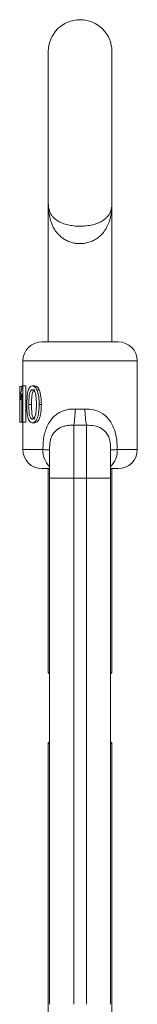
# Model space of a CAD drawing. Extents: x -3754 to 765, y -1070 to 2596.
# Drawn here: x -3490 to -3472, y 126 to 281 of the extents above; entities that cross this region are included whole.
import ezdxf

# ---------------------------------------------------------------- set-up
doc = ezdxf.new("R2010")
doc.units = 0
doc.header["$LTSCALE"] = 5
doc.layers.add('LAYER14', color=3, linetype='Continuous')

msp = doc.modelspace()

# ---------------------------------------------------------------- linework, layer by layer
at = {"layer": 'LAYER14', "linetype": 'Continuous', "lineweight": 9}
for p, q in [((-3485.88, 276.23), (-3485.88, 252.23)), ((-3475.88, 252.23), (-3475.88, 276.23)), ((-3485.88, 252.23), (-3485.88, 230.41)), ((-3475.88, 230.41), (-3475.88, 252.23)), ((-3486.88, 230.41), (-3474.88, 230.41)), ((-3489.88, 227.41), (-3489.88, 223.45)), ((-3471.88, 227.41), (-3489.88, 227.41)), ((-3471.88, 213.41), (-3471.88, 227.41)), ((-3490.38, 223.37), (-3490.38, 217.72)), ((-3490.38, 223.37), (-3489.88, 223.37)), ((-3490.05, 217.72), (-3490.05, 222.2)), ((-3489.87, 223.45), (-3490, 223.45)), ((-3489.87, 223.45), (-3489.87, 217.72)), ((-3489.87, 223.45), (-3489.4, 223.45)), ((-3489.4, 223.45), (-3489.4, 217.72)), ((-3488.39, 223.45), (-3488, 223.45)), ((-3487.67, 222.85), (-3487.31, 222.85)), ((-3490.3, 221.32), (-3490.3, 221.98)), ((-3490.3, 221.32), (-3490.05, 221.32)), ((-3488.52, 220.55), (-3488.95, 220.55)), ((-3487.32, 220.55), (-3486.98, 220.55)), ((-3481.63, 219.81), (-3480.13, 219.81)), ((-3490.38, 217.72), (-3490.05, 217.72)), ((-3489.87, 217.72), (-3490.05, 217.72)), ((-3489.88, 217.72), (-3489.88, 213.41)), ((-3489.87, 217.72), (-3489.4, 217.72)), ((-3488.4, 217.65), (-3488, 217.65)), ((-3481.88, 208.91), (-3481.88, 217.25)), ((-3479.88, 217.25), (-3481.88, 217.25)), ((-3479.88, 208.91), (-3479.88, 217.25)), ((-3489.88, 213.41), (-3486.73, 213.41)), ((-3485.68, 213.42), (-3485.68, 208.91)), ((-3476.08, 208.91), (-3476.08, 213.46)), ((-3475.03, 213.41), (-3471.88, 213.41)), ((-3485.68, 210.41), (-3486.88, 210.41)), ((-3485.88, 210.41), (-3485.88, 178.23)), ((-3474.88, 210.41), (-3476.08, 210.41)), ((-3475.88, 178.23), (-3475.88, 210.41)), ((-3485.68, 208.91), (-3485.68, 125.91)), ((-3485.68, 208.91), (-3481.88, 208.91)), ((-3481.88, 208.91), (-3479.88, 208.91)), ((-3481.88, 208.91), (-3481.88, 125.91)), ((-3479.88, 208.91), (-3479.88, 125.91)), ((-3479.88, 208.91), (-3476.08, 208.91)), ((-3476.08, 125.91), (-3476.08, 208.91)), ((-3485.88, 178.23), (-3485.68, 178.03)), ((-3485.88, 178.23), (-3485.68, 178.23)), ((-3476.08, 178.03), (-3475.88, 178.23)), ((-3476.08, 178.23), (-3475.88, 178.23)), ((-3485.68, 167.33), (-3485.88, 167.13)), ((-3485.88, 167.13), (-3485.88, 124.41)), ((-3485.68, 167.13), (-3485.88, 167.13)), ((-3475.88, 167.13), (-3476.08, 167.33)), ((-3475.88, 167.13), (-3476.08, 167.13)), ((-3475.88, 124.41), (-3475.88, 167.13))]:
    msp.add_line(p, q, dxfattribs=at)
for centre, radius, start, end in [((-3480.88, 276.23), 5, 0, 180), ((-3486.88, 227.41), 3, 90, 180), ((-3474.88, 227.41), 3, 0, 90), ((-3503.63, 220.67), 22.02, 351.0693, 357.7538), ((-3458.13, 220.67), 22.02, 182.2462, 188.9307), ((-3486.88, 213.41), 3, 180, 270), ((-3483.35, 213.2), 3.39, 176.548, 226.5075), ((-3478.41, 213.2), 3.39, 313.4925, 3.452), ((-3474.88, 213.41), 3, 270, 0)]:
    msp.add_arc(centre, radius, start, end, dxfattribs=at)
for points, knots in [([(-3485.88, 252.23), (-3485.88, 252.23), (-3485.88, 252.16), (-3485.88, 252.03), (-3485.86, 251.77), (-3485.82, 251.46), (-3485.74, 251.15), (-3485.65, 250.92), (-3485.55, 250.68), (-3485.38, 250.39), (-3485.13, 250.09), (-3484.84, 249.82), (-3484.53, 249.58), (-3484.19, 249.38), (-3483.82, 249.2), (-3483.44, 249.05), (-3483.03, 248.92), (-3482.6, 248.82), (-3482.15, 248.74), (-3481.68, 248.68), (-3481.21, 248.65), (-3480.73, 248.65), (-3480.4, 248.66), (-3480.11, 248.68), (-3479.82, 248.71), (-3479.38, 248.78), (-3478.92, 248.87), (-3478.47, 249), (-3478.04, 249.16), (-3477.62, 249.35), (-3477.27, 249.56), (-3476.92, 249.81), (-3476.59, 250.13), (-3476.36, 250.44), (-3476.21, 250.7), (-3476.12, 250.9), (-3476.01, 251.18), (-3475.95, 251.46), (-3475.9, 251.76), (-3475.89, 251.99), (-3475.88, 252.15), (-3475.88, 252.23), (-3475.88, 252.23)], [0, 0, 0, 0, 0.000884, 0.019081, 0.037279, 0.073828, 0.110509, 0.129081, 0.147652, 0.185141, 0.222937, 0.25256, 0.282556, 0.312866, 0.337968, 0.363478, 0.389323, 0.412772, 0.436736, 0.46111, 0.483898, 0.507276, 0.531093, 0.531887, 0.551048, 0.575417, 0.600409, 0.625819, 0.654842, 0.684554, 0.714694, 0.74232, 0.784369, 0.827092, 0.848254, 0.869415, 0.890576, 0.933811, 0.955501, 0.977191, 0.999116, 1, 1, 1, 1]), ([(-3475.88, 252.23), (-3475.88, 252.23), (-3475.88, 251.72), (-3475.93, 250.97), (-3476.11, 250), (-3476.33, 249.23), (-3476.69, 248.41), (-3477.19, 247.65), (-3477.8, 247.02), (-3478.43, 246.56), (-3479.13, 246.22), (-3479.72, 246.03), (-3480.3, 245.93), (-3480.82, 245.89), (-3481.3, 245.91), (-3481.82, 245.99), (-3482.37, 246.12), (-3483.03, 246.4), (-3483.64, 246.77), (-3484.21, 247.25), (-3484.7, 247.83), (-3485.15, 248.55), (-3485.49, 249.39), (-3485.73, 250.31), (-3485.86, 251.26), (-3485.88, 251.9), (-3485.88, 252.23), (-3485.88, 252.23)], [0, 0, 0, 0, 0.000858, 0.085768, 0.128938, 0.172378, 0.229105, 0.286979, 0.331205, 0.376631, 0.412851, 0.450348, 0.469046, 0.496757, 0.525286, 0.537757, 0.572348, 0.608256, 0.646127, 0.685, 0.730365, 0.77661, 0.833237, 0.890712, 0.944731, 0.999142, 1, 1, 1, 1]), ([(-3490.3, 221.98), (-3490.25, 222.17), (-3490.15, 222.54), (-3490.05, 223.15), (-3490, 223.45)], [0, 0, 0, 0, 0.505393, 1, 1, 1, 1]), ([(-3490.05, 222.2), (-3490.1, 222.02), (-3490.19, 221.67), (-3490.26, 221.44), (-3490.3, 221.32)], [0, 0, 0, 0, 0.497461, 1, 1, 1, 1]), ([(-3489.26, 220.55), (-3489.25, 221.16), (-3489.24, 221.94), (-3489.05, 222.78), (-3488.9, 223.15), (-3488.68, 223.41), (-3488.49, 223.43), (-3488.39, 223.45)], [0, 0, 0, 0, 0.492747, 0.627228, 0.742931, 0.870494, 1, 1, 1, 1]), ([(-3488.41, 222.86), (-3488.43, 222.86), (-3488.46, 222.86), (-3488.53, 222.83), (-3488.64, 222.75), (-3488.76, 222.53), (-3488.85, 222.23), (-3488.94, 221.57), (-3488.94, 221), (-3488.95, 220.55)], [0, 0, 0, 0, 0.032653, 0.065199, 0.129742, 0.256174, 0.381131, 0.505313, 1, 1, 1, 1]), ([(-3488.01, 222.86), (-3488.03, 222.86), (-3488.06, 222.86), (-3488.13, 222.83), (-3488.23, 222.75), (-3488.34, 222.53), (-3488.43, 222.23), (-3488.51, 221.57), (-3488.52, 221), (-3488.52, 220.55)], [0, 0, 0, 0, 0.031306, 0.062582, 0.125035, 0.24954, 0.374453, 0.49963, 1, 1, 1, 1]), ([(-3487.76, 220.55), (-3487.77, 221.01), (-3487.77, 221.58), (-3487.89, 222.25), (-3488.01, 222.56), (-3488.16, 222.76), (-3488.3, 222.85), (-3488.37, 222.86), (-3488.41, 222.86)], [0, 0, 0, 0, 0.494478, 0.618601, 0.743579, 0.870268, 0.934887, 1, 1, 1, 1]), ([(-3488.39, 223.45), (-3488.32, 223.44), (-3488.19, 223.43), (-3487.98, 223.3), (-3487.81, 223.11), (-3487.72, 222.94), (-3487.67, 222.85)], [0, 0, 0, 0, 0.253694, 0.505416, 0.754125, 1, 1, 1, 1]), ([(-3488, 223.45), (-3487.93, 223.44), (-3487.8, 223.43), (-3487.61, 223.3), (-3487.44, 223.11), (-3487.36, 222.94), (-3487.31, 222.85)], [0, 0, 0, 0, 0.25004, 0.499818, 0.749744, 1, 1, 1, 1]), ([(-3487.67, 222.85), (-3487.56, 222.48), (-3487.33, 221.75), (-3487.33, 220.95), (-3487.32, 220.55)], [0, 0, 0, 0, 0.49994, 1, 1, 1, 1]), ([(-3487.31, 222.85), (-3487.21, 222.48), (-3486.99, 221.74), (-3486.99, 220.95), (-3486.98, 220.55)], [0, 0, 0, 0, 0.498557, 1, 1, 1, 1]), ([(-3488.4, 217.65), (-3488.49, 217.67), (-3488.68, 217.7), (-3488.9, 217.96), (-3489.06, 218.32), (-3489.25, 219.16), (-3489.25, 219.93), (-3489.26, 220.55)], [0, 0, 0, 0, 0.129321, 0.25693, 0.382821, 0.50727, 1, 1, 1, 1]), ([(-3488.95, 220.55), (-3488.94, 220.09), (-3488.94, 219.52), (-3488.85, 218.85), (-3488.75, 218.55), (-3488.63, 218.34), (-3488.49, 218.25), (-3488.42, 218.24), (-3488.39, 218.24)], [0, 0, 0, 0, 0.494542, 0.618687, 0.743656, 0.870303, 0.934938, 1, 1, 1, 1]), ([(-3488.52, 220.55), (-3488.52, 220.09), (-3488.52, 219.52), (-3488.43, 218.85), (-3488.34, 218.55), (-3488.22, 218.34), (-3488.09, 218.25), (-3488.03, 218.24), (-3487.99, 218.24)], [0, 0, 0, 0, 0.5005221, 0.6257003, 0.7505872, 0.875075, 0.9375441, 1, 1, 1, 1]), ([(-3487.32, 220.55), (-3487.34, 219.93), (-3487.36, 219.15), (-3487.63, 218.31), (-3487.83, 217.94), (-3488.1, 217.69), (-3488.3, 217.66), (-3488.4, 217.65)], [0, 0, 0, 0, 0.49272, 0.626162, 0.742875, 0.870477, 1, 1, 1, 1]), ([(-3488.39, 218.24), (-3488.37, 218.24), (-3488.33, 218.24), (-3488.26, 218.27), (-3488.14, 218.35), (-3488, 218.56), (-3487.89, 218.86), (-3487.77, 219.53), (-3487.77, 220.09), (-3487.76, 220.55)], [0, 0, 0, 0, 0.0326505, 0.0651991, 0.1297179, 0.2562222, 0.3811674, 0.5053271, 1, 1, 1, 1]), ([(-3486.98, 220.55), (-3487, 219.93), (-3487.02, 219.16), (-3487.27, 218.31), (-3487.43, 218.01), (-3487.58, 217.82), (-3487.76, 217.68), (-3487.91, 217.66), (-3488, 217.65)], [0, 0, 0, 0, 0.499749, 0.63398, 0.750029, 0.812647, 0.875245, 1, 1, 1, 1]), ([(-3486.73, 213.41), (-3486.73, 213.49), (-3486.73, 214.18), (-3486.63, 215.54), (-3486.05, 217.36), (-3484.94, 218.83), (-3483.48, 219.65), (-3482.31, 219.84), (-3481.74, 219.81), (-3481.63, 219.81)], [0, 0, 0, 0, 0.0256284, 0.2158808, 0.4246687, 0.6301288, 0.819057, 0.9664575, 1, 1, 1, 1]), ([(-3480.13, 219.81), (-3479.66, 219.8), (-3479.08, 219.79), (-3477.98, 219.48), (-3476.83, 218.83), (-3475.71, 217.36), (-3475.13, 215.54), (-3475.03, 214.18), (-3475.03, 213.49), (-3475.03, 213.41)], [0, 0, 0, 0, 0.14819, 0.180924, 0.369857, 0.575321, 0.784114, 0.974371, 1, 1, 1, 1]), ([(-3481.88, 217.25), (-3482.09, 217.26), (-3482.52, 217.27), (-3483.14, 217.18), (-3483.73, 217.01), (-3484.26, 216.75), (-3484.73, 216.39), (-3485.07, 215.99), (-3485.32, 215.57), (-3485.44, 215.25), (-3485.52, 215), (-3485.6, 214.68), (-3485.66, 214.22), (-3485.68, 213.73), (-3485.68, 213.45), (-3485.68, 213.37)], [0, 0, 0, 0, 0.096846, 0.196497, 0.29336, 0.393043, 0.488683, 0.587952, 0.652503, 0.719, 0.746111, 0.773371, 0.865526, 0.961045, 1, 1, 1, 1]), ([(-3476.08, 213.37), (-3476.08, 213.45), (-3476.08, 213.92), (-3476.13, 214.7), (-3476.39, 215.48), (-3476.79, 216.16), (-3477.47, 216.79), (-3478.6, 217.24), (-3479.45, 217.25), (-3479.88, 217.25)], [0, 0, 0, 0, 0.039095, 0.226705, 0.351008, 0.412296, 0.606955, 0.803497, 1, 1, 1, 1]), ([(-3486.73, 213.41), (-3486.5, 213.4), (-3486.03, 213.4), (-3485.72, 213.38), (-3485.69, 213.37), (-3485.68, 213.37)], [0, 0, 0, 0, 0.384878, 0.769822, 1, 1, 1, 1]), ([(-3476.08, 213.37), (-3476.07, 213.37), (-3476.05, 213.38), (-3475.73, 213.4), (-3475.27, 213.4), (-3475.03, 213.41)], [0, 0, 0, 0, 0.23018, 0.615123, 1, 1, 1, 1])]:
    msp.add_open_spline(points, degree=3, knots=knots, dxfattribs=at)

doc.saveas('drawing.dxf')
